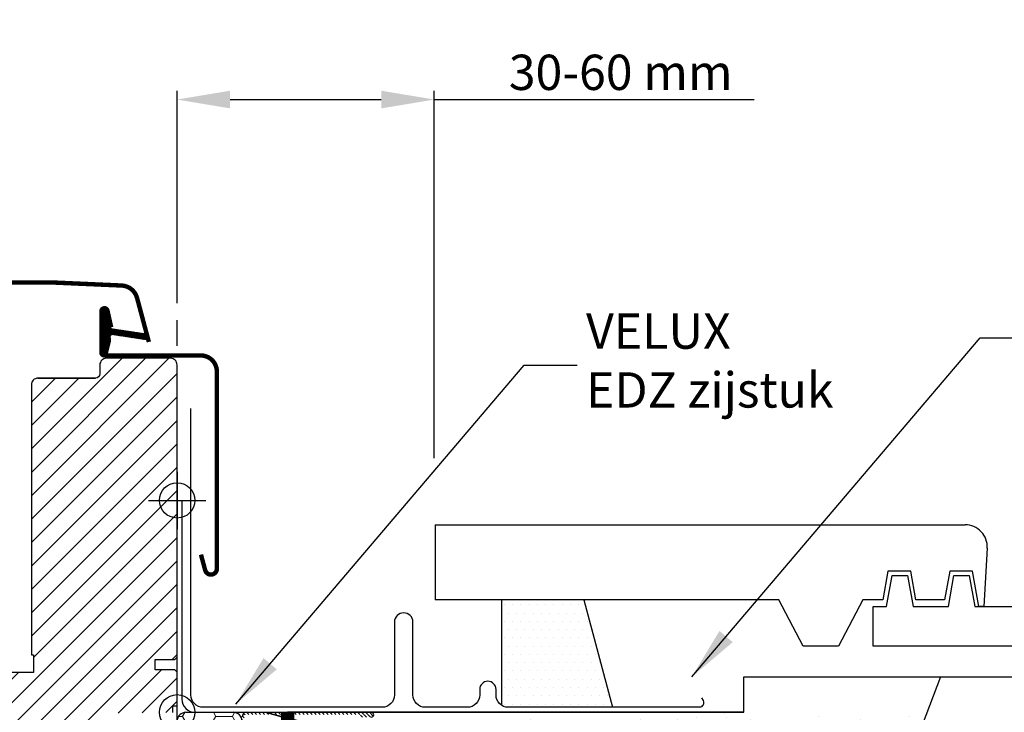
# Model space of a CAD drawing. Units: millimetres. Extents: x 110 to 2090, y 20 to 1465.
# Drawn here: x 1704 to 1927, y 592 to 749 of the extents above; entities that cross this region are included whole.
import ezdxf

# ---------------------------------------------------------------- set-up
doc = ezdxf.new("R2010")
doc.units = ezdxf.units.MM
doc.header["$LTSCALE"] = 50
doc.header["$MEASUREMENT"] = 0
doc.header["$PDSIZE"] = 2
doc.linetypes.add('DASHED', pattern=[0.75, 0.5, -0.25])
doc.linetypes.add('HIDDEN', pattern=[0.375, 0.25, -0.125])
doc.layers.get('0').update_dxf_attribs({"linetype": 'CONTINUOUS'})
doc.layers.get('DEFPOINTS').update_dxf_attribs({"linetype": 'CONTINUOUS'})
for name, color, linetype in [('VELUX_BFX', 9, 'CONTINUOUS'), ('VELUX_FLASHING', 1, 'CONTINUOUS'), ('VELUX_GASKET', 1, 'CONTINUOUS'), ('VELUX_HATCH', 1, 'CONTINUOUS'), ('VELUX_INFO', 7, 'CONTINUOUS'), ('VELUX_INSULATIONFRAME_BDX', 5, 'CONTINUOUS'), ('VELUX_ROOFCONSTRUCTION', 7, 'CONTINUOUS'), ('VELUX_ROOFINGMATERIAL', 250, 'CONTINUOUS'), ('VELUX_ROOFWINDOW', 1, 'CONTINUOUS'), ('VELUX_TEXT_TRANSLATION', 7, 'CONTINUOUS'), ('VELUX_UNDERROOF', 3, 'DASHED')]:
    doc.layers.add(name, color=color, linetype=linetype)
doc.styles.add('Verdana', font='verdana.ttf')
doc.dimstyles.new('VERDANA', dxfattribs={"dimtxt": 8, "dimasz": 12, "dimexe": 2, "dimexo": 0, "dimgap": 2, "dimtad": 1, "dimdec": 0, "dimzin": 0, "dimdsep": 46, "dimtxsty": 'Verdana', "dimcen": 0.09, "dimclrd": 256, "dimclre": 256, "dimclrt": 256, "dimadec": 0, "dimazin": 0, "dimtfac": 1, "dimtdec": 0, "dimtix": 1, "dimtmove": 0, "dimatfit": 3, "dimfxl": 1, "dimtolj": 1, "dimtzin": 0, "dimarcsym": 0})

# ---------------------------------------------------------------- blocks, each defined once
blk = doc.blocks.new('*D6')
at = {"layer": 'DEFPOINTS', "color": 0, "transparency": 16777216}
for p in [(1798.23, 730.81), (1740, 684.7), (1798.23, 649.54)]:
    blk.add_point(p, dxfattribs=at)
at = {"layer": 'VELUX_INFO', "lineweight": -2, "transparency": 16777216}
for p, q in [((1740, 684.7), (1740, 732.81)), ((1798.23, 649.54), (1798.23, 732.81)), ((1752, 730.81), (1786.23, 730.81)), ((1798.23, 730.81), (1870.64, 730.81))]:
    blk.add_line(p, q, dxfattribs=at)
at = {"layer": 'VELUX_INFO', "transparency": 16777216}
for points in [[(1752, 732.81), (1752, 728.81), (1740, 730.81)], [(1786.23, 732.81), (1786.23, 728.81), (1798.23, 730.81)]]:
    blk.add_solid(points, dxfattribs=at)
at = {"layer": 'VELUX_INFO', "transparency": 16777216, "insert": (1840.43, 736.98), "char_height": 8, "attachment_point": 5, "style": 'Verdana'}
blk.add_mtext('\\A1;30-60 mm', dxfattribs=at)
blk = doc.blocks.new('V22BDX_B-B')
at = {"linetype": 'Continuous', "lineweight": 0}
h = blk.add_hatch(dxfattribs=at)
h.set_pattern_fill('ANSI31', color=1, scale=0.2, style=0)
h.set_pattern_definition([(135, (408.3759, -275.22096), (0.4490128, 0.4490128), [])])
edge = h.paths.add_edge_path(flags=0)
edge.add_arc((306.2, -6.8), 1.5, 180, 191.3099, ccw=False)
edge.add_line((304.7, -6.8), (304.7, -1))
edge.add_arc((305.7, -1), 1, 450, 540, ccw=False)
edge.add_line((305.7, 0), (333.95, 0))
edge.add_arc((333.95, -0.55), 0.55, 270, 450, ccw=False)
edge.add_line((333.95, -1.1), (331.5, -1.1))
edge.add_line((331.5, -1.1), (331.5, -0.6))
edge.add_line((331.5, -0.6), (333.95, -0.6))
edge.add_arc((333.95, -0.55), 0.05, 270, 450)
edge.add_line((333.95, -0.5), (305.7, -0.5))
edge.add_arc((305.7, -1), 0.5, 450, 540)
edge.add_line((305.2, -1), (305.2, -6.8))
edge.add_arc((306.2, -6.8), 1, 180, 191.3099)
edge.add_line((305.22, -7), (306.98, -15.8))
edge.add_arc((306, -16), 1, 360, 371.3099, ccw=False)
edge.add_line((307, -16), (307, -20))
edge.add_line((307, -20), (306.5, -20))
edge.add_line((306.5, -20), (306.5, -16))
edge.add_arc((306, -16), 0.5, 360, 371.3099)
edge.add_line((306.49, -15.9), (304.73, -7.1))
at = {"layer": 'VELUX_INSULATIONFRAME_BDX', "linetype": 'Continuous', "lineweight": 0}
h = blk.add_hatch(dxfattribs=at)
h.set_pattern_fill('HONEY', color=1, scale=30, style=0)
h.set_pattern_definition([(180, (290, 0), (-5.625, 3.2476), [3.75, -7.5]), (60, (290, 0), (5.625, 3.2476), [3.75, -7.5]), (120, (290, 0), (-1e-08, 6.49519), [-7.5, 3.75])])
edge = h.paths.add_edge_path(flags=0)
edge.add_arc((278.5, -54.08), 2, 180, 190, ccw=False)
edge.add_line((276.5, -54.08), (276.5, -49.51))
edge.add_arc((278.5, -49.51), 2, 397, 540, ccw=False)
edge.add_line((280.1, -48.3), (281, -49.5))
edge.add_arc((282.6, -48.3), 2, 217, 270)
edge.add_line((282.6, -50.3), (288, -50.3))
edge.add_arc((288, -48.3), 2, 270, 360)
edge.add_line((290, -48.3), (290, -2))
edge.add_arc((292, -2), 2, 450, 540, ccw=False)
edge.add_line((292, 0), (302.7, 0))
edge.add_arc((302.7, -2), 2, 360, 450, ccw=False)
edge.add_line((304.7, -2), (304.7, -34))
edge.add_line((304.7, -34), (296.2, -34))
edge.add_line((296.2, -34), (296.2, -36.5))
edge.add_line((296.2, -36.5), (304.7, -36.5))
edge.add_line((304.7, -36.5), (304.7, -38))
edge.add_arc((306.7, -38), 2, 180, 235)
edge.add_line((305.55, -39.64), (306.15, -40.05))
edge.add_arc((305, -41.69), 2, 360, 415, ccw=False)
edge.add_line((307, -41.69), (307, -88))
edge.add_arc((305, -88), 2, 270, 360, ccw=False)
edge.add_line((305, -90), (297, -90))
edge.add_line((297, -90), (297, -53))
edge.add_line((297, -53), (296.5, -53))
edge.add_line((296.5, -53), (296.5, -90))
edge.add_line((296.5, -90), (284.48, -90))
edge.add_arc((284.48, -88), 2, 190, 270, ccw=False)
edge.add_line((282.51, -88.35), (276.53, -54.42))
at = {"color": 1, "linetype": 'Continuous', "lineweight": 30}
blk.add_line((305.7, 0), (333.95, 0), dxfattribs=at)
for centre, radius, start, end in [((305.7, -1), 1, 90, 180), ((333.95, -0.55), 0.55, 270, 90)]:
    blk.add_arc(centre, radius, start, end, dxfattribs=at)
at = {"layer": 'VELUX_INSULATIONFRAME_BDX', "color": 1, "linetype": 'Continuous', "lineweight": 30}
blk.add_line((292, 0), (302.7, 0), dxfattribs=at)
for centre, start, end in [((292, -2), 90, 180), ((302.7, -2), 0, 90)]:
    blk.add_arc(centre, 2, start, end, dxfattribs=at)
blk = doc.blocks.new('V22GGL_B-B')
at = {"layer": 'VELUX_GASKET'}
h = blk.add_hatch(dxfattribs=at)
h.set_pattern_fill('ANSI31', color=1, style=0)
h.set_pattern_definition([(135, (2886.96961, -133.25141), (0.088388348, 0.088388348), [])])
edge = h.paths.add_edge_path()
edge.add_line((1724.82, 684.1), (1724.18, 681.33))
edge.add_arc((1723.55, 681.63), 0.7, 162.0796, 335, ccw=False)
edge.add_arc((1708.71, 686.43), 14.9, 342.0796, 355.4534)
edge.add_arc((1723.25, 685.27), 0.315, 356.4068, 431.1093)
edge.add_arc((1723.55, 686.23), 0.7, 106.8045, 253.1955, ccw=False)
edge.add_arc((1723.26, 687.19), 0.3, 286.8045, 364.5466)
edge.add_arc((1708.71, 686.03), 14.9, 4.5466, 17.9204)
edge.add_arc((1723.55, 690.83), 0.7, 25, 197.9204, ccw=False)
edge.add_line((1724.18, 691.13), (1724.82, 688.36))
edge.add_arc((1723.8, 688.08), 1.06, -17.6418, 15.2266, ccw=False)
edge.add_arc((1725.34, 687.49), 0.6, 152.5847, 266.0725)
edge.add_line((1725.3, 686.89), (1732.99, 685.72))
edge.add_arc((1732.61, 685.14), 0.695, -86.2684, 56.1229, ccw=False)
edge.add_line((1732.65, 684.45), (1725.3, 685.57))
edge.add_arc((1725.34, 684.98), 0.6, 93.9275, 207.4153)
edge.add_arc((1723.8, 684.38), 1.06, -15.2266, 17.6418, ccw=False)
at = {"layer": 'VELUX_HATCH'}
h = blk.add_hatch(dxfattribs=at)
h.set_pattern_fill('ANSI31', color=1, scale=30, style=0)
edge = h.paths.add_edge_path(flags=0)
edge.add_arc((1708.5, 674.2), 1.5, 450, 540, ccw=False)
edge.add_line((1708.5, 675.7), (1721.5, 675.7))
edge.add_arc((1721.5, 676.7), 1, 270, 360)
edge.add_line((1722.5, 676.7), (1722.5, 678.7))
edge.add_arc((1724, 678.7), 1.5, 450, 540, ccw=False)
edge.add_line((1724, 680.2), (1738.5, 680.2))
edge.add_arc((1738.5, 678.7), 1.5, 360, 450, ccw=False)
edge.add_line((1740, 678.7), (1740, 612.5))
edge.add_line((1740, 612.5), (1739.5, 612))
edge.add_line((1739.5, 612), (1735, 612))
edge.add_line((1735, 612), (1735, 609.6))
edge.add_line((1735, 609.6), (1739.5, 609.6))
edge.add_line((1739.5, 609.6), (1740, 609.1))
edge.add_line((1740, 609.1), (1740, 601.5))
edge.add_line((1740, 601.5), (1739, 601.5))
edge.add_line((1739, 601.5), (1739, 599.98))
edge.add_line((1739, 599.98), (1725, 599.74))
edge.add_line((1725, 599.74), (1725, 580.26))
edge.add_line((1725, 580.26), (1740, 580))
edge.add_line((1740, 580), (1740, 552.7))
edge.add_line((1740, 552.7), (1738, 550.7))
edge.add_line((1738, 550.7), (1732.5, 550.7))
edge.add_line((1732.5, 550.7), (1725.2, 558))
edge.add_line((1725.2, 558), (1725.2, 565))
edge.add_line((1725.2, 565), (1712.7, 565))
edge.add_line((1712.7, 565), (1712.7, 553))
edge.add_line((1712.7, 553), (1704.99, 553))
edge.add_arc((1704.99, 554.5), 1.5, 188.4868, 270, ccw=False)
edge.add_line((1703.51, 554.28), (1698.02, 591.09))
edge.add_arc((1699.5, 591.31), 1.5, 180, 188.4868, ccw=False)
edge.add_line((1698, 591.31), (1698, 607.5))
edge.add_arc((1699.5, 607.5), 1.5, 450, 540, ccw=False)
edge.add_line((1699.5, 609), (1707.5, 609))
edge.add_line((1707.5, 609), (1707.5, 613))
edge.add_line((1707.5, 613), (1707, 613))
edge.add_line((1707, 613), (1707, 674.2))
at = {"layer": 'VELUX_FLASHING', "color": 1, "const_width": 1}
for points in [[(1733.6, 683.91), (1730.93, 693.88, 0.321096), (1727.51, 696.69, 0.033118), (1678.69, 696.69, 0.321096), (1675.27, 693.88), (1674.23, 690, -0.759037), (1670.33, 690), (1669.21, 692.27, 0.220957), (1666.72, 694.29, 0.123295), (1661.86, 694.28, 0.122595), (1660.22, 693.41, 0.122595), (1659.18, 691.87, 0), (1659.08, 691.57, 2.118763)], [(1745.4, 635.73), (1746.35, 632.2, 0.8768), (1749, 632.55), (1749, 677.2, 0.414216), (1745.35, 680.85), (1723.55, 680.85, -0.414222), (1722.85, 681.55), (1722.85, 690.85, -0.89662), (1724.23, 691), (1725.07, 687.24)]]:
    blk.add_lwpolyline(points, format="xyb", dxfattribs=at)
at = {"layer": 'VELUX_GASKET', "color": 1}
blk.add_lwpolyline([(1724.82, 684.1), (1724.18, 681.33, -0.940052), (1722.88, 681.84, 0.05842), (1723.56, 685.25, 0.338007), (1723.35, 685.56, -0.742604), (1723.35, 686.9, 0.352853), (1723.56, 687.22, 0.05842), (1722.88, 690.62, -0.940052), (1724.18, 691.13), (1724.82, 688.36, -0.144407), (1724.81, 687.76, 0.540065), (1725.3, 686.89), (1732.99, 685.72, -0.715872), (1732.65, 684.45), (1725.3, 685.57, 0.540065), (1724.81, 684.7, -0.144407)], format="xyb", close=True, dxfattribs=at)
at = {"layer": 'VELUX_INFO', "color": 1}
blk.add_line((1740, 593.5), (1740, 606.5), dxfattribs=at)
blk.add_circle((1740, 600), 4, dxfattribs=at)
at = {"layer": 'VELUX_ROOFWINDOW', "color": 1}
for points in [[(1708.5, 675.7, 0.414217), (1707, 674.2), (1707, 613), (1707.5, 613), (1707.5, 609), (1699.5, 609, 0.414214)], [(1739, 599.98), (1739, 601.5), (1740, 601.5), (1740, 609.1), (1739.5, 609.6), (1735, 609.6), (1735, 612), (1739.5, 612), (1740, 612.5), (1740, 678.7, 0.41422), (1738.5, 680.2), (1724, 680.2, 0.414221), (1722.5, 678.7), (1722.5, 676.7, -0.414201), (1721.5, 675.7, -0.000015), (1708.5, 675.7), (1721.5, 675.7)]]:
    blk.add_lwpolyline(points, format="xyb", dxfattribs=at)

msp = doc.modelspace()

# ---------------------------------------------------------------- hatches: boundary and pattern name
at = {"layer": 'VELUX_HATCH'}
h = msp.add_hatch(dxfattribs=at)
h.set_pattern_fill('DOTS', color=256, scale=30, style=0)
h.set_pattern_definition([(0, (2e-13, -8.0234), (0.9375, 1.875), [0, -1.875])])
edge = h.paths.add_edge_path()
edge.add_line((1813.51, 617.48), (1832.09, 617.48))
edge.add_line((1832.09, 617.48), (1838.59, 593.12))
edge.add_line((1838.59, 593.12), (1815.01, 593.12))
edge.add_arc((1815.01, 595.92), 2.8, 237.6076, 270, ccw=False)
edge.add_line((1813.51, 593.55), (1813.51, 617.48))
h = msp.add_hatch(dxfattribs=at)
h.set_pattern_fill('AR-SAND', color=1, scale=8, style=0)
h.set_pattern_definition([(37.5, (-45.232, 1148.092), (-0.50395, 15.41459), [0, -12.16, 0, -13.6, 0, -13]), (7.5, (-45.232, 1148.092), (14.15821, 22.57717), [0, -6.56, 0, -10.96, 0, -4.2]), (327.5, (-55.072, 1148.092), (24.913135, 0.04527), [0, -4, 0, -14.4, 0, -18.8]), (317.5, (-55.072, 1148.092), (24.04901, 7.0214), [0, -2, 0, -9.44, 0, -10.8])])
edge = h.paths.add_edge_path()
edge.add_arc((1720.68, 389.4), 206.36, 435.2857, 439.0161)
edge.add_line((1760, 591.98), (1910.14, 592.99))
edge.add_line((1910.14, 592.99), (1894.48, 553.98))
edge.add_line((1894.48, 553.98), (1887.43, 553.98))
edge.add_arc((1563.53, -299.58), 912.95, 429.21928, 436.72934)
edge = h.paths.add_edge_path()
edge.add_arc((1563.53, -299.58), 912.95, 429.21928, 436.72934, ccw=False)
edge.add_line((1887.43, 553.98), (1878.6, 529.69))
edge.add_arc((1688.96, 315.8), 285.85, 408.4387, 432.8824)
edge = h.paths.add_edge_path()
edge.add_line((1791.73, 562), (1765.14, 590.83))
edge.add_arc((1563.53, -299.58), 912.95, 436.72934, 437.24194, ccw=False)
edge.add_arc((1688.96, 315.8), 285.85, 408.4387, 432.8824, ccw=False)
edge.add_line((1878.6, 529.69), (1811.15, 530.04))
edge.add_arc((1813.18, 536.09), 6.39, 178.07, 251.4201, ccw=False)
edge.add_line((1806.8, 536.31), (1806.8, 547.93))
edge.add_arc((1583.86, 557.3), 223.13, 357.5922, 361.2057)
edge.add_arc((1799.34, 513.67), 48.93, 441.0542, 458.9458)

# ---------------------------------------------------------------- linework, layer by layer
msp.add_line((1868.32, 592), (1765, 592))
at = {"layer": 'VELUX_BFX', "color": 1}
for p, q in [((1741.05, 639.97), (1741.05, 594.98)), ((1868.32, 592), (1868.32, 600)), ((1868.32, 600), (1912.81, 600)), ((1912.81, 600), (1898.35, 562)), ((1744.11, 591.98), (1868.32, 592))]:
    msp.add_line(p, q, dxfattribs=at)
for points in [[(1760, 591.98, -0.127762), (1878.6, 529.69, -0.178553)], [(1760, 591.98, 0.02269), (1887.43, 562, -0.046695)]]:
    msp.add_lwpolyline(points, format="xyb", dxfattribs=at)
msp.add_arc((1744.05, 594.98), 3, 180, 271.0351, dxfattribs=at)
at = {"layer": 'VELUX_FLASHING', "color": 1}
for p, q in [((1813.51, 593.55), (1813.51, 617.48)), ((1832.09, 617.48), (1838.59, 593.12))]:
    msp.add_line(p, q, dxfattribs=at)
msp.add_lwpolyline([(1858.7, 595.26), (1859.07, 594.62, -0.57735), (1858.2, 593.12), (1815, 593.12, -0.414214), (1812.2, 595.92), (1812.2, 597.16, 1), (1808.5, 597.16), (1808.5, 595.92, -0.414214), (1805.7, 593.12), (1796.2, 593.12, -0.414214), (1793.4, 595.92), (1793.4, 612.42, 1), (1789.2, 612.42), (1789.2, 595.92, -0.414214), (1786.4, 593.12), (1745.9, 593.12, -0.414214), (1743.1, 595.92), (1743.1, 660.82)], format="xyb", dxfattribs=at)
at = {"layer": 'VELUX_HATCH', "color": 1}
msp.add_line((1740.11, 597.13), (1740, 597.13), dxfattribs=at)
at = {"layer": 'VELUX_INFO', "linetype": 'HIDDEN'}
for p, q in [((1740, 600), (1740, 680.85)), ((1740, 519.15), (1740, 600))]:
    msp.add_line(p, q, dxfattribs=at)
at = {"layer": 'VELUX_INFO', "color": 5}
for p, q in [((1740, 646.5), (1740, 633.5)), ((1733.5, 640), (1746.5, 640))]:
    msp.add_line(p, q, dxfattribs=at)
msp.add_circle((1740, 640), 4, dxfattribs=at)
at = {"layer": 'VELUX_ROOFCONSTRUCTION'}
msp.add_line((1912.81, 600), (2050, 600), dxfattribs=at)
at = {"layer": 'VELUX_ROOFINGMATERIAL', "color": 7}
for p, q in [((1798.42, 634.44), (1918.42, 634.47)), ((1798.42, 634.45), (1798.42, 617.45)), ((1923.41, 629.19), (1922.65, 615.97)), ((1900.92, 623.97), (1899.76, 617.47)), ((1906.09, 623.97), (1900.92, 623.97)), ((1907.25, 617.47), (1906.09, 623.97)), ((1914.92, 623.97), (1913.76, 617.47)), ((1920.09, 623.97), (1914.92, 623.97)), ((1921.52, 615.97), (1920.09, 623.97)), ((1876.23, 617.47), (1798.42, 617.47)), ((1881.73, 606.97), (1876.23, 617.47)), ((1895.23, 617.47), (1889.73, 606.97)), ((1899.76, 617.47), (1895.23, 617.47)), ((1913.76, 617.47), (1907.25, 617.47)), ((1922.65, 615.97), (1921.52, 615.97)), ((1889.73, 606.97), (1881.73, 606.97))]:
    msp.add_line(p, q, dxfattribs=at)
msp.add_lwpolyline([(2050, 617.47), (1945.61, 617.47), (1945.61, 606.97), (1897.61, 606.97), (1897.61, 615.97), (1900.61, 615.97), (1901.86, 622.97), (1905.36, 622.97), (1906.61, 615.97), (1914.61, 615.97), (1915.86, 622.97), (1919.36, 622.97), (1920.61, 615.97), (1932.61, 615.97), (1932.61, 629.47, -0.414214), (1937.61, 634.47), (2050, 634.47)], format="xyb", dxfattribs=at)
msp.add_arc((1918.42, 629.47), 5, 356.6918, 90, dxfattribs=at)
at = {"layer": 'VELUX_UNDERROOF', "color": 7, "const_width": 3}
msp.add_lwpolyline([(1765, 592), (1765, 553.98), (1760, 553.98), (1760, 535.83), (1806.26, 535.83, 0.032295), (2050, 529.72, 0.032295)], format="xyb", dxfattribs=at)

# ---------------------------------------------------------------- block references
at = {"layer": 'VELUX_INSULATIONFRAME_BDX', "color": 1}
msp.add_blockref('V22BDX_B-B', (1450, 591.98), dxfattribs=at)
at = {"layer": 'VELUX_ROOFWINDOW'}
msp.add_blockref('V22GGL_B-B', (0, -8.02), dxfattribs=at)

# ---------------------------------------------------------------- texts
at = {"layer": 'VELUX_TEXT_TRANSLATION', "color": 1, "insert": (1832.59, 670.65), "char_height": 8, "attachment_point": 4, "style": 'Verdana'}
msp.add_mtext('VELUX\\PEDZ zijstuk', dxfattribs=at)

# ---------------------------------------------------------------- dimensions: what is measured, and where the dimension line sits
at = {"layer": 'VELUX_INFO'}
dim = msp.add_linear_dim(base=(1798.23, 730.81), p1=(1740, 684.7), p2=(1798.23, 649.54), text='30-60 mm', dimstyle='VERDANA', override={"dimpost": ' mm'}, dxfattribs=at)
dim.commit()
dim.dimension.update_dxf_attribs({"geometry": '*D6', "text_midpoint": (1840.43, 730.81), "dimtype": 160})

# ---------------------------------------------------------------- leaders
at = {"layer": 'VELUX_TEXT_TRANSLATION', "annotation_type": 0, "has_hookline": 1, "hookline_direction": 0, "text_width": 128.05}
msp.add_leader([(1856.52, 600), (1921.82, 676.8), (1933.82, 676.8)], dimstyle='VERDANA', override={"dimgap": 2, "dimtad": 0}, dxfattribs=at)
at = {"layer": 'VELUX_TEXT_TRANSLATION', "color": 1, "annotation_type": 0, "has_hookline": 1, "hookline_direction": 0, "text_width": 61.83}
msp.add_leader([(1753.29, 593.85), (1818.59, 670.65), (1830.59, 670.65)], dimstyle='VERDANA', override={"dimgap": 2, "dimtad": 0, "dimclrd": 1}, dxfattribs=at)

doc.saveas('drawing.dxf')
